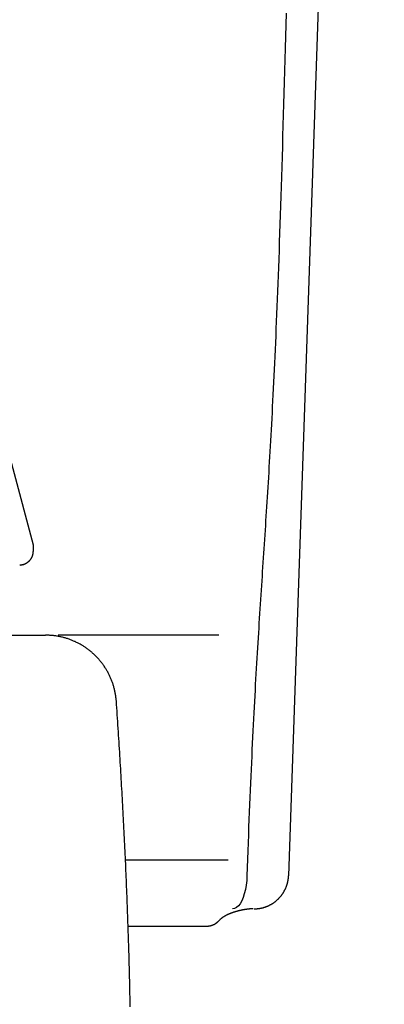
# Model space of a CAD drawing. Extents: x -9.1 to 8.9, y 0 to 27.
# Drawn here: x 6.7 to 8, y 13.4 to 16.8 of the extents above; entities that cross this region are included whole.
import ezdxf

# ---------------------------------------------------------------- set-up
doc = ezdxf.new("R2010")
doc.units = 0
doc.layers.get('0').update_dxf_attribs({"linetype": 'CONTINUOUS'})

msp = doc.modelspace()

# ---------------------------------------------------------------- linework, layer by layer
for points in [[(7.956975, 23.539808), (7.625858, 13.849427)], [(6.604761, 15.505692), (6.7419, 14.994806)], [(6.7419, 14.994806), (6.7419, 14.972024)], [(6.698593, 14.924883), (6.709645, 14.927364)], [(-6.785207, 14.682184), (6.785432, 14.682184)], [(7.384963, 14.682184), (6.829416, 14.682184)], [(7.417443, 13.903335), (7.060386, 13.903335)], [(7.481501, 13.849427), (7.48105, 13.833187), (7.478794, 13.817173), (7.477216, 13.802286), (7.472704, 13.78785), (7.469321, 13.774768), (7.463908, 13.762813), (7.458269, 13.75334), (7.452179, 13.745671), (7.446089, 13.739806), (7.438871, 13.736198), (7.432104, 13.735521)], [(7.071438, 13.675523), (7.341656, 13.675523)]]:
    msp.add_lwpolyline(points)
for points in [[(7.61698, 16.8349, 0), (7.61593, 16.7942, 0), (7.61487, 16.7538, 0), (7.61382, 16.7138, 0), (7.61277, 16.6742, 0), (7.61172, 16.635, 0), (7.61067, 16.5963, 0), (7.60962, 16.5579, 0), (7.60856, 16.52, 0), (7.60751, 16.4826, 0), (7.60646, 16.4456, 0), (7.60541, 16.4091, 0), (7.60436, 16.3731, 0), (7.60331, 16.3376, 0), (7.60226, 16.3026, 0), (7.60121, 16.2682, 0), (7.60015, 16.2342, 0), (7.5991, 16.2009, 0), (7.59805, 16.168, 0), (7.597, 16.1358, 0), (7.59595, 16.1041, 0), (7.5949, 16.0731, 0), (7.59385, 16.0426, 0), (7.5928, 16.0128, 0), (7.59175, 15.9837, 0), (7.5907, 15.9551, 0), (7.58965, 15.9269, 0), (7.5886, 15.8993, 0), (7.58755, 15.8721, 0), (7.5865, 15.8454, 0), (7.58545, 15.8191, 0), (7.5844, 15.7933, 0), (7.58335, 15.7679, 0), (7.5823, 15.7429, 0), (7.58125, 15.7184, 0), (7.5802, 15.6942, 0), (7.57915, 15.6705, 0), (7.5781, 15.6471, 0), (7.57705, 15.6241, 0), (7.576, 15.6015, 0), (7.57495, 15.5792, 0), (7.5739, 15.5573, 0), (7.57285, 15.5357, 0), (7.5718, 15.5145, 0), (7.57075, 15.4936, 0), (7.5697, 15.4729, 0), (7.56865, 15.4526, 0), (7.5676, 15.4326, 0), (7.56655, 15.4128, 0), (7.5655, 15.3934, 0), (7.56445, 15.3741, 0), (7.5634, 15.3552, 0), (7.56235, 15.3364, 0), (7.5613, 15.3179, 0), (7.56025, 15.2996, 0), (7.5592, 15.2816, 0), (7.55815, 15.2637, 0), (7.5571, 15.246, 0), (7.55605, 15.2285, 0), (7.555, 15.2112, 0), (7.55395, 15.1941, 0), (7.5529, 15.1771, 0), (7.55185, 15.1602, 0), (7.5508, 15.1435, 0), (7.54975, 15.1269, 0), (7.5487, 15.1104, 0), (7.54765, 15.094, 0), (7.5466, 15.0777, 0), (7.54555, 15.0615, 0), (7.5445, 15.0454, 0), (7.54345, 15.0293, 0), (7.5424, 15.0133, 0), (7.54135, 14.9974, 0), (7.5403, 14.9815, 0), (7.53925, 14.9656, 0), (7.5382, 14.9497, 0), (7.53715, 14.9338, 0), (7.5361, 14.918, 0), (7.53505, 14.9021, 0), (7.534, 14.8862, 0), (7.53295, 14.8702, 0), (7.5319, 14.8543, 0), (7.53085, 14.8382, 0), (7.5298, 14.8222, 0), (7.52875, 14.806, 0), (7.5277, 14.7898, 0), (7.52665, 14.7734, 0), (7.5256, 14.757, 0), (7.52455, 14.7405, 0), (7.5235, 14.7238, 0), (7.52245, 14.7071, 0), (7.5214, 14.6902, 0), (7.52035, 14.6731, 0), (7.5193, 14.6559, 0), (7.51825, 14.6385, 0), (7.5172, 14.6209, 0), (7.51615, 14.6032, 0), (7.5151, 14.5852, 0), (7.51405, 14.5671, 0), (7.513, 14.5487, 0), (7.51195, 14.5301, 0), (7.5109, 14.5113, 0), (7.50985, 14.4922, 0), (7.5088, 14.4729, 0), (7.50775, 14.4533, 0), (7.5067, 14.4334, 0), (7.50565, 14.4133, 0), (7.5046, 14.3929, 0), (7.50355, 14.3721, 0), (7.5025, 14.3511, 0), (7.50145, 14.3297, 0), (7.5004, 14.308, 0), (7.49935, 14.2859, 0), (7.4983, 14.2635, 0), (7.49725, 14.2408, 0), (7.4962, 14.2176, 0), (7.49515, 14.1941, 0), (7.4941, 14.1702, 0), (7.49305, 14.1459, 0), (7.492, 14.1212, 0), (7.49095, 14.0961, 0), (7.4899, 14.0705, 0), (7.48885, 14.0445, 0), (7.4878, 14.0181, 0), (7.48675, 13.9912, 0), (7.4857, 13.9638, 0), (7.48465, 13.9359, 0), (7.4836, 13.9076, 0), (7.48255, 13.8788, 0), (7.4815, 13.8494, 0)], [(6.7419, 14.972, 0), (6.74189, 14.9714, 0), (6.74188, 14.9708, 0), (6.74186, 14.9702, 0), (6.74183, 14.9696, 0), (6.74179, 14.969, 0), (6.74174, 14.9684, 0), (6.74168, 14.9678, 0), (6.74161, 14.9671, 0), (6.74153, 14.9665, 0), (6.74145, 14.9659, 0), (6.74135, 14.9653, 0), (6.74125, 14.9647, 0), (6.74114, 14.9641, 0), (6.74102, 14.9635, 0), (6.74089, 14.9629, 0), (6.74076, 14.9623, 0), (6.74061, 14.9617, 0), (6.74046, 14.9611, 0), (6.7403, 14.9604, 0), (6.74013, 14.9598, 0), (6.73995, 14.9592, 0), (6.73977, 14.9586, 0), (6.73958, 14.958, 0), (6.73938, 14.9574, 0), (6.73917, 14.9568, 0), (6.73895, 14.9563, 0), (6.73873, 14.9557, 0), (6.7385, 14.9551, 0), (6.73826, 14.9545, 0), (6.73801, 14.9539, 0), (6.73776, 14.9533, 0), (6.7375, 14.9527, 0), (6.73723, 14.9522, 0), (6.73695, 14.9516, 0), (6.73667, 14.951, 0), (6.73638, 14.9504, 0), (6.73609, 14.9499, 0), (6.73578, 14.9493, 0), (6.73547, 14.9488, 0), (6.73515, 14.9482, 0), (6.73483, 14.9476, 0), (6.7345, 14.9471, 0), (6.73416, 14.9465, 0), (6.73382, 14.946, 0), (6.73347, 14.9455, 0), (6.73311, 14.9449, 0), (6.73274, 14.9444, 0), (6.73237, 14.9439, 0), (6.732, 14.9434, 0), (6.73161, 14.9429, 0), (6.73123, 14.9423, 0), (6.73083, 14.9418, 0), (6.73043, 14.9413, 0), (6.73002, 14.9408, 0), (6.72961, 14.9404, 0), (6.72919, 14.9399, 0), (6.72877, 14.9394, 0), (6.72834, 14.9389, 0), (6.7279, 14.9385, 0), (6.72746, 14.938, 0), (6.72701, 14.9375, 0), (6.72656, 14.9371, 0), (6.7261, 14.9366, 0), (6.72564, 14.9362, 0), (6.72517, 14.9358, 0), (6.72469, 14.9354, 0), (6.72421, 14.9349, 0), (6.72373, 14.9345, 0), (6.72324, 14.9341, 0), (6.72275, 14.9337, 0), (6.72225, 14.9333, 0), (6.72174, 14.933, 0), (6.72123, 14.9326, 0), (6.72072, 14.9322, 0), (6.7202, 14.9319, 0), (6.71968, 14.9315, 0), (6.71915, 14.9312, 0), (6.71862, 14.9308, 0), (6.71808, 14.9305, 0), (6.71754, 14.9302, 0), (6.71699, 14.9299, 0), (6.71644, 14.9296, 0), (6.71589, 14.9293, 0), (6.71533, 14.929, 0), (6.71477, 14.9287, 0), (6.7142, 14.9284, 0), (6.71363, 14.9282, 0), (6.71306, 14.9279, 0), (6.71248, 14.9277, 0), (6.7119, 14.9274, 0), (6.71131, 14.9272, 0), (6.71072, 14.927, 0), (6.71013, 14.9268, 0), (6.70953, 14.9266, 0), (6.70894, 14.9264, 0), (6.70833, 14.9262, 0), (6.70773, 14.9261, 0), (6.70712, 14.9259, 0), (6.7065, 14.9258, 0), (6.70589, 14.9256, 0), (6.70527, 14.9255, 0), (6.70464, 14.9254, 0), (6.70402, 14.9253, 0), (6.70339, 14.9252, 0), (6.70276, 14.9251, 0), (6.70213, 14.9251, 0), (6.70149, 14.925, 0), (6.70085, 14.925, 0), (6.70021, 14.9249, 0), (6.69956, 14.9249, 0), (6.69892, 14.9249, 0), (6.69859, 14.9249, 0), (6.69859, 14.9249, 0), (6.69858, 14.9249, 0), (6.69857, 14.9249, 0), (6.69855, 14.9249, 0), (6.69853, 14.9249, 0), (6.69851, 14.9249, 0), (6.69848, 14.9249, 0), (6.69845, 14.9249, 0), (6.69841, 14.9249, 0), (6.69837, 14.9249, 0), (6.69833, 14.9249, 0), (6.69829, 14.9249, 0), (6.69824, 14.9249, 0), (6.69819, 14.9249, 0), (6.69813, 14.9249, 0), (6.69807, 14.9249, 0), (6.69801, 14.9249, 0), (6.69795, 14.9249, 0), (6.69788, 14.9249, 0), (6.69781, 14.9249, 0), (6.69774, 14.9249, 0), (6.69766, 14.9249, 0), (6.69759, 14.9249, 0), (6.69751, 14.9249, 0), (6.69742, 14.9249, 0), (6.69734, 14.9249, 0), (6.69725, 14.9248, 0), (6.69716, 14.9248, 0), (6.69707, 14.9248, 0), (6.69698, 14.9248, 0), (6.69688, 14.9248, 0), (6.69679, 14.9248, 0), (6.69669, 14.9248, 0), (6.69659, 14.9248, 0), (6.69649, 14.9248, 0), (6.69638, 14.9248, 0), (6.69628, 14.9248, 0), (6.69617, 14.9248, 0), (6.69606, 14.9248, 0), (6.69595, 14.9248, 0), (6.69584, 14.9248, 0)], [(7.03016, 14.4546, 0), (7.02991, 14.4576, 0), (7.02962, 14.4606, 0), (7.0293, 14.4636, 0), (7.02894, 14.4666, 0), (7.02855, 14.4696, 0), (7.02812, 14.4726, 0), (7.02766, 14.4755, 0), (7.02716, 14.4785, 0), (7.02663, 14.4814, 0), (7.02606, 14.4843, 0), (7.02546, 14.4872, 0), (7.02483, 14.4901, 0), (7.02417, 14.493, 0), (7.02347, 14.4959, 0), (7.02274, 14.4987, 0), (7.02197, 14.5016, 0), (7.02118, 14.5044, 0), (7.02035, 14.5072, 0), (7.01949, 14.51, 0), (7.0186, 14.5128, 0), (7.01767, 14.5156, 0), (7.01672, 14.5183, 0), (7.01573, 14.521, 0), (7.01472, 14.5238, 0), (7.01367, 14.5265, 0), (7.01259, 14.5292, 0), (7.01148, 14.5318, 0), (7.01035, 14.5345, 0), (7.00918, 14.5371, 0), (7.00798, 14.5398, 0), (7.00675, 14.5424, 0), (7.0055, 14.5449, 0), (7.00421, 14.5475, 0), (7.0029, 14.5501, 0), (7.00156, 14.5526, 0), (7.00019, 14.5551, 0), (6.99879, 14.5576, 0), (6.99737, 14.5601, 0), (6.99591, 14.5626, 0), (6.99443, 14.565, 0), (6.99293, 14.5674, 0), (6.99139, 14.5698, 0), (6.98983, 14.5722, 0), (6.98824, 14.5746, 0), (6.98663, 14.5769, 0), (6.98499, 14.5793, 0), (6.98332, 14.5816, 0), (6.98163, 14.5839, 0), (6.97991, 14.5861, 0), (6.97817, 14.5884, 0), (6.9764, 14.5906, 0), (6.97461, 14.5928, 0), (6.97279, 14.595, 0), (6.97095, 14.5971, 0), (6.96909, 14.5993, 0), (6.9672, 14.6014, 0), (6.96528, 14.6035, 0), (6.96335, 14.6055, 0), (6.96139, 14.6076, 0), (6.95941, 14.6096, 0), (6.9574, 14.6116, 0), (6.95537, 14.6136, 0), (6.95332, 14.6156, 0), (6.95125, 14.6175, 0), (6.94915, 14.6194, 0), (6.94704, 14.6213, 0), (6.9449, 14.6231, 0), (6.94274, 14.625, 0), (6.94056, 14.6268, 0), (6.93836, 14.6286, 0), (6.93614, 14.6303, 0), (6.9339, 14.632, 0), (6.93163, 14.6337, 0), (6.92935, 14.6354, 0), (6.92705, 14.6371, 0), (6.92473, 14.6387, 0), (6.92239, 14.6403, 0), (6.92002, 14.6419, 0), (6.91765, 14.6434, 0), (6.91525, 14.645, 0), (6.91283, 14.6465, 0), (6.9104, 14.6479, 0), (6.90794, 14.6494, 0), (6.90547, 14.6508, 0), (6.90298, 14.6522, 0), (6.90048, 14.6535, 0), (6.89796, 14.6548, 0), (6.89542, 14.6561, 0), (6.89286, 14.6574, 0), (6.89029, 14.6586, 0), (6.8877, 14.6599, 0), (6.88509, 14.661, 0), (6.88247, 14.6622, 0), (6.87983, 14.6633, 0), (6.87718, 14.6644, 0), (6.87451, 14.6655, 0), (6.87183, 14.6665, 0), (6.86913, 14.6675, 0), (6.86642, 14.6685, 0), (6.86369, 14.6694, 0), (6.86095, 14.6703, 0), (6.8582, 14.6712, 0), (6.85543, 14.672, 0), (6.85265, 14.6728, 0), (6.84985, 14.6736, 0), (6.84704, 14.6744, 0), (6.84422, 14.6751, 0), (6.84139, 14.6758, 0), (6.83854, 14.6764, 0), (6.83568, 14.677, 0), (6.83281, 14.6776, 0), (6.82993, 14.6781, 0), (6.82704, 14.6787, 0), (6.82413, 14.6791, 0), (6.82122, 14.6796, 0), (6.81829, 14.68, 0), (6.81535, 14.6804, 0), (6.8124, 14.6807, 0), (6.80944, 14.681, 0), (6.80648, 14.6813, 0), (6.8035, 14.6815, 0), (6.80051, 14.6817, 0), (6.79751, 14.6819, 0), (6.7945, 14.682, 0), (6.79149, 14.6821, 0), (6.78846, 14.6822, 0), (6.78543, 14.6822, 0)], [(7.07831, 13.3964, 0), (7.07809, 13.4077, 0), (7.07786, 13.4191, 0), (7.07762, 13.4304, 0), (7.07738, 13.4417, 0), (7.07713, 13.4531, 0), (7.07688, 13.4644, 0), (7.07662, 13.4757, 0), (7.07635, 13.487, 0), (7.07608, 13.4983, 0), (7.07579, 13.5095, 0), (7.07551, 13.5208, 0), (7.07521, 13.5321, 0), (7.07492, 13.5433, 0), (7.07461, 13.5546, 0), (7.0743, 13.5658, 0), (7.07398, 13.577, 0), (7.07365, 13.5883, 0), (7.07332, 13.5995, 0), (7.07298, 13.6107, 0), (7.07264, 13.6219, 0), (7.07229, 13.6331, 0), (7.07193, 13.6443, 0), (7.07156, 13.6555, 0), (7.07119, 13.6667, 0), (7.07082, 13.6779, 0), (7.07043, 13.6891, 0), (7.07004, 13.7003, 0), (7.06965, 13.7115, 0), (7.06925, 13.7227, 0), (7.06884, 13.7339, 0), (7.06842, 13.7451, 0), (7.068, 13.7563, 0), (7.06757, 13.7675, 0), (7.06714, 13.7787, 0), (7.0667, 13.7899, 0), (7.06625, 13.8011, 0), (7.06579, 13.8123, 0), (7.06533, 13.8235, 0), (7.06487, 13.8347, 0), (7.06439, 13.8459, 0), (7.06391, 13.8571, 0), (7.06343, 13.8683, 0), (7.06294, 13.8795, 0), (7.06244, 13.8907, 0), (7.06193, 13.902, 0), (7.06142, 13.9132, 0), (7.0609, 13.9244, 0), (7.06038, 13.9357, 0), (7.05985, 13.9469, 0), (7.05931, 13.9582, 0), (7.05877, 13.9695, 0), (7.05822, 13.9808, 0), (7.05766, 13.992, 0), (7.0571, 14.0033, 0), (7.05653, 14.0146, 0), (7.05595, 14.026, 0), (7.05537, 14.0373, 0), (7.05478, 14.0486, 0), (7.05419, 14.0599, 0), (7.05359, 14.0713, 0), (7.05298, 14.0827, 0), (7.05237, 14.094, 0), (7.05174, 14.1054, 0), (7.05112, 14.1168, 0), (7.05048, 14.1282, 0), (7.04985, 14.1397, 0), (7.0492, 14.1511, 0), (7.04855, 14.1626, 0), (7.04789, 14.174, 0), (7.04722, 14.1855, 0), (7.04655, 14.197, 0), (7.04587, 14.2085, 0), (7.04519, 14.2201, 0), (7.0445, 14.2316, 0), (7.0438, 14.2432, 0), (7.0431, 14.2548, 0), (7.04239, 14.2664, 0), (7.04167, 14.278, 0), (7.04095, 14.2896, 0), (7.04022, 14.3013, 0), (7.03948, 14.3129, 0), (7.03874, 14.3246, 0), (7.03799, 14.3363, 0), (7.03724, 14.3481, 0), (7.03648, 14.3598, 0), (7.03571, 14.3716, 0), (7.03494, 14.3834, 0), (7.03416, 14.3952, 0), (7.03337, 14.407, 0), (7.03258, 14.4189, 0), (7.03178, 14.4308, 0), (7.03097, 14.4427, 0), (7.03016, 14.4546, 0)], [(7.50676, 13.7355, 0), (7.50828, 13.7355, 0), (7.50979, 13.7356, 0), (7.5113, 13.7356, 0), (7.5128, 13.7357, 0), (7.5143, 13.7358, 0), (7.51579, 13.7359, 0), (7.51727, 13.736, 0), (7.51875, 13.7361, 0), (7.52023, 13.7363, 0), (7.5217, 13.7364, 0), (7.52316, 13.7366, 0), (7.52462, 13.7369, 0), (7.52607, 13.7371, 0), (7.52751, 13.7373, 0), (7.52895, 13.7376, 0), (7.53039, 13.7379, 0), (7.53181, 13.7382, 0), (7.53323, 13.7385, 0), (7.53465, 13.7388, 0), (7.53605, 13.7392, 0), (7.53745, 13.7395, 0), (7.53885, 13.7399, 0), (7.54023, 13.7403, 0), (7.54161, 13.7407, 0), (7.54298, 13.7411, 0), (7.54435, 13.7416, 0), (7.54571, 13.7421, 0), (7.54706, 13.7425, 0), (7.5484, 13.743, 0), (7.54973, 13.7435, 0), (7.55106, 13.7441, 0), (7.55238, 13.7446, 0), (7.55369, 13.7452, 0), (7.55499, 13.7457, 0), (7.55628, 13.7463, 0), (7.55757, 13.7469, 0), (7.55885, 13.7475, 0), (7.56011, 13.7482, 0), (7.56137, 13.7488, 0), (7.56262, 13.7495, 0), (7.56387, 13.7501, 0), (7.5651, 13.7508, 0), (7.56632, 13.7515, 0), (7.56754, 13.7523, 0), (7.56874, 13.753, 0), (7.56994, 13.7537, 0), (7.57113, 13.7545, 0), (7.5723, 13.7553, 0), (7.57347, 13.756, 0), (7.57463, 13.7568, 0), (7.57577, 13.7577, 0), (7.57691, 13.7585, 0), (7.57804, 13.7593, 0), (7.57916, 13.7602, 0), (7.58026, 13.761, 0), (7.58136, 13.7619, 0), (7.58244, 13.7628, 0), (7.58352, 13.7637, 0), (7.58458, 13.7646, 0), (7.58563, 13.7655, 0), (7.58668, 13.7665, 0), (7.58771, 13.7674, 0), (7.58873, 13.7684, 0), (7.58974, 13.7694, 0), (7.59073, 13.7703, 0), (7.59172, 13.7713, 0), (7.59269, 13.7724, 0), (7.59365, 13.7734, 0), (7.5946, 13.7744, 0), (7.59554, 13.7754, 0), (7.59647, 13.7765, 0), (7.59738, 13.7776, 0), (7.59828, 13.7786, 0), (7.59917, 13.7797, 0), (7.60005, 13.7808, 0), (7.60091, 13.7819, 0), (7.60177, 13.783, 0), (7.60261, 13.7842, 0), (7.60343, 13.7853, 0), (7.60424, 13.7864, 0), (7.60504, 13.7876, 0), (7.60583, 13.7888, 0), (7.6066, 13.7899, 0), (7.60736, 13.7911, 0), (7.60811, 13.7923, 0), (7.60884, 13.7935, 0), (7.60956, 13.7947, 0), (7.61027, 13.796, 0), (7.61096, 13.7972, 0), (7.61164, 13.7984, 0), (7.6123, 13.7997, 0), (7.61295, 13.8009, 0), (7.61358, 13.8022, 0), (7.6142, 13.8035, 0), (7.61481, 13.8048, 0), (7.6154, 13.806, 0), (7.61597, 13.8073, 0), (7.61654, 13.8087, 0), (7.61708, 13.81, 0), (7.61761, 13.8113, 0), (7.61813, 13.8126, 0), (7.61863, 13.814, 0), (7.61911, 13.8153, 0), (7.61958, 13.8166, 0), (7.62004, 13.818, 0), (7.62048, 13.8194, 0), (7.6209, 13.8207, 0), (7.6213, 13.8221, 0), (7.62169, 13.8235, 0), (7.62207, 13.8249, 0), (7.62243, 13.8263, 0), (7.62277, 13.8277, 0), (7.62309, 13.8291, 0), (7.6234, 13.8305, 0), (7.62369, 13.8319, 0), (7.62397, 13.8334, 0), (7.62423, 13.8348, 0), (7.62447, 13.8362, 0), (7.62469, 13.8377, 0), (7.6249, 13.8391, 0), (7.62509, 13.8406, 0), (7.62526, 13.8421, 0), (7.62542, 13.8435, 0), (7.62555, 13.845, 0), (7.62567, 13.8465, 0), (7.62577, 13.8479, 0), (7.62586, 13.8494, 0)], [(7.50383, 13.7355, 0), (7.50302, 13.7355, 0), (7.50219, 13.7355, 0), (7.50136, 13.7355, 0), (7.50052, 13.7355, 0), (7.49966, 13.7355, 0), (7.4988, 13.7354, 0), (7.49793, 13.7354, 0), (7.49705, 13.7353, 0), (7.49617, 13.7353, 0), (7.49527, 13.7353, 0), (7.49437, 13.7352, 0), (7.49346, 13.7351, 0), (7.49254, 13.7351, 0), (7.49162, 13.735, 0), (7.49068, 13.7349, 0), (7.48975, 13.7348, 0), (7.4888, 13.7347, 0), (7.48785, 13.7346, 0), (7.48689, 13.7346, 0), (7.48592, 13.7344, 0), (7.48495, 13.7343, 0), (7.48397, 13.7342, 0), (7.48299, 13.7341, 0), (7.482, 13.734, 0), (7.48101, 13.7338, 0), (7.48001, 13.7337, 0), (7.479, 13.7336, 0), (7.478, 13.7334, 0), (7.47698, 13.7333, 0), (7.47596, 13.7331, 0), (7.47494, 13.733, 0), (7.47392, 13.7328, 0), (7.47289, 13.7326, 0), (7.47185, 13.7324, 0), (7.47082, 13.7323, 0), (7.46978, 13.7321, 0), (7.46874, 13.7319, 0), (7.46769, 13.7317, 0), (7.46664, 13.7315, 0), (7.46559, 13.7313, 0), (7.46454, 13.7311, 0), (7.46348, 13.7309, 0), (7.46243, 13.7306, 0), (7.46137, 13.7304, 0), (7.46031, 13.7302, 0), (7.45925, 13.7299, 0), (7.45818, 13.7297, 0), (7.45712, 13.7295, 0), (7.45605, 13.7292, 0), (7.45499, 13.729, 0), (7.45392, 13.7287, 0), (7.45286, 13.7284, 0), (7.45179, 13.7282, 0), (7.45073, 13.7279, 0), (7.44966, 13.7276, 0), (7.4486, 13.7273, 0), (7.44753, 13.727, 0), (7.44647, 13.7267, 0), (7.44541, 13.7264, 0), (7.44435, 13.7261, 0), (7.44329, 13.7258, 0), (7.44223, 13.7255, 0), (7.44117, 13.7252, 0), (7.44012, 13.7249, 0), (7.43907, 13.7245, 0), (7.43802, 13.7242, 0), (7.43697, 13.7239, 0), (7.43593, 13.7235, 0), (7.43489, 13.7232, 0), (7.43385, 13.7228, 0), (7.43282, 13.7225, 0), (7.43179, 13.7221, 0), (7.43076, 13.7218, 0), (7.42974, 13.7214, 0), (7.42872, 13.721, 0), (7.42771, 13.7206, 0), (7.4267, 13.7203, 0), (7.42569, 13.7199, 0), (7.42469, 13.7195, 0), (7.42369, 13.7191, 0), (7.4227, 13.7187, 0), (7.42172, 13.7183, 0), (7.42074, 13.7179, 0), (7.41977, 13.7175, 0), (7.4188, 13.717, 0), (7.41784, 13.7166, 0), (7.41688, 13.7162, 0), (7.41594, 13.7158, 0), (7.415, 13.7153, 0), (7.41406, 13.7149, 0), (7.41313, 13.7144, 0), (7.41221, 13.714, 0), (7.4113, 13.7135, 0), (7.4104, 13.7131, 0), (7.4095, 13.7126, 0), (7.40861, 13.7121, 0), (7.40773, 13.7117, 0), (7.40686, 13.7112, 0), (7.406, 13.7107, 0), (7.40514, 13.7102, 0), (7.4043, 13.7097, 0), (7.40346, 13.7093, 0), (7.40263, 13.7088, 0), (7.40181, 13.7083, 0), (7.40101, 13.7078, 0), (7.40021, 13.7072, 0), (7.39942, 13.7067, 0), (7.39864, 13.7062, 0), (7.39788, 13.7057, 0), (7.39712, 13.7052, 0), (7.39638, 13.7046, 0), (7.39564, 13.7041, 0), (7.39492, 13.7036, 0), (7.39421, 13.703, 0), (7.39351, 13.7025, 0), (7.39282, 13.7019, 0), (7.39215, 13.7014, 0), (7.39148, 13.7008, 0), (7.39083, 13.7002, 0), (7.39019, 13.6997, 0), (7.38957, 13.6991, 0), (7.38895, 13.6985, 0), (7.38835, 13.698, 0), (7.38777, 13.6974, 0), (7.38719, 13.6968, 0), (7.38664, 13.6962, 0), (7.38609, 13.6956, 0)], [(7.34166, 13.6755, 0), (7.34207, 13.6755, 0), (7.34248, 13.6755, 0), (7.34288, 13.6755, 0), (7.34329, 13.6755, 0), (7.3437, 13.6756, 0), (7.34411, 13.6756, 0), (7.34451, 13.6756, 0), (7.34492, 13.6756, 0), (7.34533, 13.6756, 0), (7.34573, 13.6757, 0), (7.34614, 13.6757, 0), (7.34654, 13.6757, 0), (7.34694, 13.6758, 0), (7.34735, 13.6758, 0), (7.34775, 13.6758, 0), (7.34815, 13.6759, 0), (7.34855, 13.6759, 0), (7.34895, 13.676, 0), (7.34935, 13.676, 0), (7.34975, 13.6761, 0), (7.35014, 13.6761, 0), (7.35054, 13.6762, 0), (7.35094, 13.6763, 0), (7.35133, 13.6763, 0), (7.35173, 13.6764, 0), (7.35212, 13.6765, 0), (7.35251, 13.6765, 0), (7.35291, 13.6766, 0), (7.3533, 13.6767, 0), (7.35369, 13.6768, 0), (7.35408, 13.6769, 0), (7.35447, 13.6769, 0), (7.35486, 13.677, 0), (7.35524, 13.6771, 0), (7.35563, 13.6772, 0), (7.35602, 13.6773, 0), (7.3564, 13.6774, 0), (7.35679, 13.6775, 0), (7.35717, 13.6776, 0), (7.35755, 13.6777, 0), (7.35793, 13.6778, 0), (7.35831, 13.6779, 0), (7.35869, 13.678, 0), (7.35907, 13.6782, 0), (7.35945, 13.6783, 0), (7.35982, 13.6784, 0), (7.3602, 13.6785, 0), (7.36057, 13.6787, 0), (7.36095, 13.6788, 0), (7.36132, 13.6789, 0), (7.36169, 13.679, 0), (7.36206, 13.6792, 0), (7.36243, 13.6793, 0), (7.3628, 13.6795, 0), (7.36317, 13.6796, 0), (7.36353, 13.6797, 0), (7.3639, 13.6799, 0), (7.36426, 13.68, 0), (7.36462, 13.6802, 0), (7.36498, 13.6803, 0), (7.36535, 13.6805, 0), (7.3657, 13.6807, 0), (7.36606, 13.6808, 0), (7.36642, 13.681, 0), (7.36678, 13.6812, 0), (7.36713, 13.6813, 0), (7.36748, 13.6815, 0), (7.36784, 13.6817, 0), (7.36819, 13.6818, 0), (7.36854, 13.682, 0), (7.36889, 13.6822, 0), (7.36923, 13.6824, 0), (7.36958, 13.6826, 0), (7.36992, 13.6828, 0), (7.37027, 13.6829, 0), (7.37061, 13.6831, 0), (7.37095, 13.6833, 0), (7.37129, 13.6835, 0), (7.37163, 13.6837, 0), (7.37196, 13.6839, 0), (7.3723, 13.6841, 0), (7.37263, 13.6843, 0), (7.37297, 13.6845, 0), (7.3733, 13.6847, 0), (7.37363, 13.6849, 0), (7.37396, 13.6852, 0), (7.37428, 13.6854, 0), (7.37461, 13.6856, 0), (7.37493, 13.6858, 0), (7.37526, 13.686, 0), (7.37558, 13.6863, 0), (7.3759, 13.6865, 0), (7.37622, 13.6867, 0), (7.37653, 13.6869, 0), (7.37685, 13.6872, 0), (7.37716, 13.6874, 0), (7.37748, 13.6876, 0), (7.37779, 13.6879, 0), (7.3781, 13.6881, 0), (7.3784, 13.6884, 0), (7.37871, 13.6886, 0), (7.37901, 13.6888, 0), (7.37932, 13.6891, 0), (7.37962, 13.6893, 0), (7.37992, 13.6896, 0), (7.38022, 13.6898, 0), (7.38051, 13.6901, 0), (7.38081, 13.6904, 0), (7.3811, 13.6906, 0), (7.38139, 13.6909, 0), (7.38168, 13.6911, 0), (7.38197, 13.6914, 0), (7.38226, 13.6917, 0), (7.38254, 13.6919, 0), (7.38283, 13.6922, 0), (7.38311, 13.6925, 0), (7.38339, 13.6928, 0), (7.38367, 13.693, 0), (7.38394, 13.6933, 0), (7.38422, 13.6936, 0), (7.38449, 13.6939, 0), (7.38476, 13.6942, 0), (7.38503, 13.6944, 0), (7.3853, 13.6947, 0), (7.38556, 13.695, 0), (7.38583, 13.6953, 0), (7.38609, 13.6956, 0)]]:
    msp.add_polyline3d(points)

doc.saveas('drawing.dxf')
